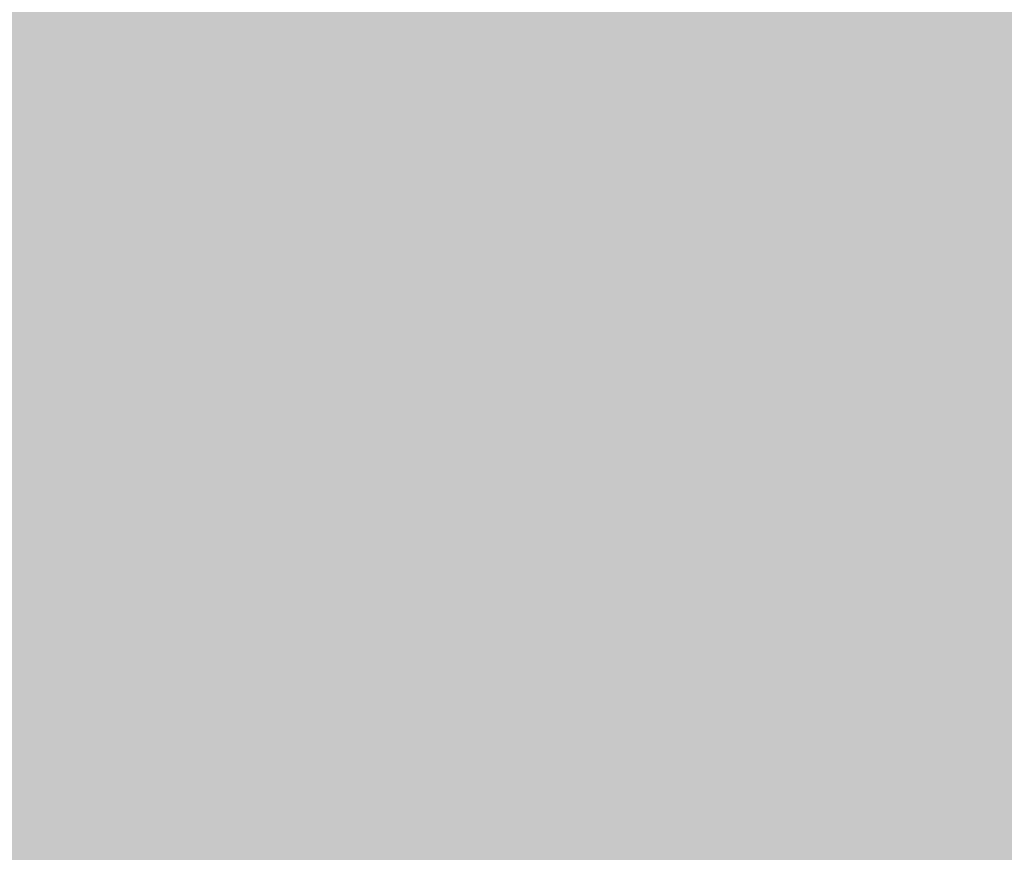
# Model space of a CAD drawing. Extents: x -0.191 to 0.217, y -0.417 to 0.417.
# Drawn here: x 0.147 to 0.157, y -0.402 to -0.393 of the extents above; entities that cross this region are included whole.
import ezdxf

# ---------------------------------------------------------------- set-up
doc = ezdxf.new("R2010")
doc.units = 0
for name, color, linetype in [('BARCELONA_80_1', 7, 'CONTINUOUS'), ('SZE_CIAN', 7, 'CONTINUOUS'), ('SZE_CIAN_10', 7, 'CONTINUOUS')]:
    doc.layers.add(name, color=color, linetype=linetype)

msp = doc.modelspace()

# ---------------------------------------------------------------- linework, layer by layer
at = {"layer": 'BARCELONA_80_1'}
for points in [[(0.1469, -0.3933, 0.2806), (0.1464, -0.3933, 0.2806), (0.1469, -0.3919, 0.2807), (0.1464, -0.3919, 0.2807)], [(0.1469, -0.3933, 0.2806), (0.1469, -0.3919, 0.2807), (0.1478, -0.3933, 0.2806), (0.1478, -0.3919, 0.2807)], [(0.1492, -0.3933, 0.2806), (0.1478, -0.3933, 0.2806), (0.1492, -0.3919, 0.2807), (0.1478, -0.3919, 0.2807)], [(0.1492, -0.3933, 0.2806), (0.1492, -0.3919, 0.2807), (0.151, -0.3933, 0.2806), (0.151, -0.3919, 0.2807)], [(0.1534, -0.3933, 0.2806), (0.151, -0.3933, 0.2806), (0.1534, -0.3919, 0.2807), (0.151, -0.3919, 0.2807)], [(0.1534, -0.3933, 0.2806), (0.1534, -0.3919, 0.2807), (0.1565, -0.3933, 0.2806), (0.1565, -0.3919, 0.2807)], [(0.1601, -0.3933, 0.2806), (0.1565, -0.3933, 0.2806), (0.1601, -0.3919, 0.2807), (0.1565, -0.3919, 0.2807)], [(0.1469, -0.3935, 0.2429), (0.1469, -0.3928, 0.2436), (0.1464, -0.3935, 0.2429), (0.1464, -0.3928, 0.2436)], [(0.1469, -0.3935, 0.2429), (0.1478, -0.3935, 0.2429), (0.1469, -0.3928, 0.2436), (0.1478, -0.3928, 0.2436)], [(0.1492, -0.3935, 0.2429), (0.1492, -0.3928, 0.2436), (0.1478, -0.3935, 0.2429), (0.1478, -0.3928, 0.2436)], [(0.1492, -0.3935, 0.2429), (0.151, -0.3935, 0.2429), (0.1492, -0.3928, 0.2436), (0.151, -0.3928, 0.2436)], [(0.1534, -0.3935, 0.2429), (0.1534, -0.3928, 0.2436), (0.151, -0.3935, 0.2429), (0.151, -0.3928, 0.2436)], [(0.1534, -0.3935, 0.2429), (0.1565, -0.3935, 0.2429), (0.1534, -0.3928, 0.2436), (0.1565, -0.3928, 0.2436)], [(0.1601, -0.3935, 0.2429), (0.1601, -0.3928, 0.2436), (0.1565, -0.3935, 0.2429), (0.1565, -0.3928, 0.2436)], [(0.1469, -0.3933, 0.2806), (0.1469, -0.3946, 0.2805), (0.1464, -0.3933, 0.2806), (0.1464, -0.3946, 0.2805)], [(0.1469, -0.3933, 0.2806), (0.1478, -0.3933, 0.2806), (0.1469, -0.3946, 0.2805), (0.1478, -0.3946, 0.2805)], [(0.1492, -0.3933, 0.2806), (0.1492, -0.3946, 0.2805), (0.1478, -0.3933, 0.2806), (0.1478, -0.3946, 0.2805)], [(0.1492, -0.3933, 0.2806), (0.151, -0.3933, 0.2806), (0.1492, -0.3946, 0.2805), (0.151, -0.3946, 0.2805)], [(0.1534, -0.3933, 0.2806), (0.1534, -0.3946, 0.2805), (0.151, -0.3933, 0.2806), (0.151, -0.3946, 0.2805)], [(0.1534, -0.3933, 0.2806), (0.1565, -0.3933, 0.2806), (0.1534, -0.3946, 0.2805), (0.1565, -0.3946, 0.2805)], [(0.1601, -0.3933, 0.2806), (0.1601, -0.3946, 0.2805), (0.1565, -0.3933, 0.2806), (0.1565, -0.3946, 0.2805)], [(0.1469, -0.3935, 0.2429), (0.1464, -0.3935, 0.2429), (0.1469, -0.3943, 0.2425), (0.1464, -0.3943, 0.2425)], [(0.1469, -0.3935, 0.2429), (0.1469, -0.3943, 0.2425), (0.1478, -0.3935, 0.2429), (0.1478, -0.3943, 0.2425)], [(0.1492, -0.3935, 0.2429), (0.1478, -0.3935, 0.2429), (0.1492, -0.3943, 0.2425), (0.1478, -0.3943, 0.2425)], [(0.1492, -0.3935, 0.2429), (0.1492, -0.3943, 0.2425), (0.151, -0.3935, 0.2429), (0.151, -0.3943, 0.2425)], [(0.1534, -0.3935, 0.2429), (0.151, -0.3935, 0.2429), (0.1534, -0.3943, 0.2425), (0.151, -0.3943, 0.2425)], [(0.1534, -0.3935, 0.2429), (0.1534, -0.3943, 0.2425), (0.1565, -0.3935, 0.2429), (0.1565, -0.3943, 0.2425)], [(0.1601, -0.3935, 0.2429), (0.1565, -0.3935, 0.2429), (0.1601, -0.3943, 0.2425), (0.1565, -0.3943, 0.2425)], [(0.1469, -0.395, 0.2424), (0.1469, -0.3943, 0.2425), (0.1464, -0.395, 0.2424), (0.1464, -0.3943, 0.2425)], [(0.1469, -0.395, 0.2424), (0.1478, -0.395, 0.2424), (0.1469, -0.3943, 0.2425), (0.1478, -0.3943, 0.2425)], [(0.1492, -0.395, 0.2424), (0.1492, -0.3943, 0.2425), (0.1478, -0.395, 0.2424), (0.1478, -0.3943, 0.2425)], [(0.1492, -0.395, 0.2424), (0.151, -0.395, 0.2424), (0.1492, -0.3943, 0.2425), (0.151, -0.3943, 0.2425)], [(0.1534, -0.395, 0.2424), (0.1534, -0.3943, 0.2425), (0.151, -0.395, 0.2424), (0.151, -0.3943, 0.2425)], [(0.1534, -0.395, 0.2424), (0.1565, -0.395, 0.2424), (0.1534, -0.3943, 0.2425), (0.1565, -0.3943, 0.2425)], [(0.1601, -0.395, 0.2424), (0.1601, -0.3943, 0.2425), (0.1565, -0.395, 0.2424), (0.1565, -0.3943, 0.2425)], [(0.1469, -0.3958, 0.2804), (0.1464, -0.3958, 0.2804), (0.1469, -0.3946, 0.2805), (0.1464, -0.3946, 0.2805)], [(0.1469, -0.3958, 0.2804), (0.1469, -0.3946, 0.2805), (0.1478, -0.3958, 0.2804), (0.1478, -0.3946, 0.2805)], [(0.1492, -0.3958, 0.2804), (0.1478, -0.3958, 0.2804), (0.1492, -0.3946, 0.2805), (0.1478, -0.3946, 0.2805)], [(0.1492, -0.3958, 0.2804), (0.1492, -0.3946, 0.2805), (0.151, -0.3958, 0.2804), (0.151, -0.3946, 0.2805)], [(0.1534, -0.3958, 0.2804), (0.151, -0.3958, 0.2804), (0.1534, -0.3946, 0.2805), (0.151, -0.3946, 0.2805)], [(0.1534, -0.3958, 0.2804), (0.1534, -0.3946, 0.2805), (0.1565, -0.3958, 0.2804), (0.1565, -0.3946, 0.2805)], [(0.1601, -0.3958, 0.2804), (0.1565, -0.3958, 0.2804), (0.1601, -0.3946, 0.2805), (0.1565, -0.3946, 0.2805)], [(0.1469, -0.395, 0.2424), (0.1464, -0.395, 0.2424), (0.1469, -0.3957, 0.2424), (0.1464, -0.3957, 0.2424)], [(0.1469, -0.395, 0.2424), (0.1469, -0.3957, 0.2424), (0.1478, -0.395, 0.2424), (0.1478, -0.3957, 0.2424)], [(0.1492, -0.395, 0.2424), (0.1478, -0.395, 0.2424), (0.1492, -0.3957, 0.2424), (0.1478, -0.3957, 0.2424)], [(0.1492, -0.395, 0.2424), (0.1492, -0.3957, 0.2424), (0.151, -0.395, 0.2424), (0.151, -0.3957, 0.2424)], [(0.1534, -0.395, 0.2424), (0.151, -0.395, 0.2424), (0.1534, -0.3957, 0.2424), (0.151, -0.3957, 0.2424)], [(0.1534, -0.395, 0.2424), (0.1534, -0.3957, 0.2424), (0.1565, -0.395, 0.2424), (0.1565, -0.3957, 0.2424)], [(0.1601, -0.395, 0.2424), (0.1565, -0.395, 0.2424), (0.1601, -0.3957, 0.2424), (0.1565, -0.3957, 0.2424)], [(0.1469, -0.3964, 0.2426), (0.1469, -0.3957, 0.2424), (0.1464, -0.3964, 0.2426), (0.1464, -0.3957, 0.2424)], [(0.1469, -0.3964, 0.2426), (0.1478, -0.3964, 0.2426), (0.1469, -0.3957, 0.2424), (0.1478, -0.3957, 0.2424)], [(0.1492, -0.3964, 0.2426), (0.1492, -0.3957, 0.2424), (0.1478, -0.3964, 0.2426), (0.1478, -0.3957, 0.2424)], [(0.1492, -0.3964, 0.2426), (0.151, -0.3964, 0.2426), (0.1492, -0.3957, 0.2424), (0.151, -0.3957, 0.2424)], [(0.1534, -0.3964, 0.2426), (0.1534, -0.3957, 0.2424), (0.151, -0.3964, 0.2426), (0.151, -0.3957, 0.2424)], [(0.1534, -0.3964, 0.2426), (0.1565, -0.3964, 0.2426), (0.1534, -0.3957, 0.2424), (0.1565, -0.3957, 0.2424)], [(0.1601, -0.3964, 0.2426), (0.1601, -0.3957, 0.2424), (0.1565, -0.3964, 0.2426), (0.1565, -0.3957, 0.2424)], [(0.1469, -0.3958, 0.2804), (0.1469, -0.3969, 0.2802), (0.1464, -0.3958, 0.2804), (0.1464, -0.3969, 0.2802)], [(0.1469, -0.3958, 0.2804), (0.1478, -0.3958, 0.2804), (0.1469, -0.3969, 0.2802), (0.1478, -0.3969, 0.2802)], [(0.1492, -0.3958, 0.2804), (0.1492, -0.3969, 0.2802), (0.1478, -0.3958, 0.2804), (0.1478, -0.3969, 0.2802)], [(0.1492, -0.3958, 0.2804), (0.151, -0.3958, 0.2804), (0.1492, -0.3969, 0.2802), (0.151, -0.3969, 0.2802)], [(0.1534, -0.3958, 0.2804), (0.1534, -0.3969, 0.2802), (0.151, -0.3958, 0.2804), (0.151, -0.3969, 0.2802)], [(0.1534, -0.3958, 0.2804), (0.1565, -0.3958, 0.2804), (0.1534, -0.3969, 0.2802), (0.1565, -0.3969, 0.2802)], [(0.1601, -0.3958, 0.2804), (0.1601, -0.3969, 0.2802), (0.1565, -0.3958, 0.2804), (0.1565, -0.3969, 0.2802)], [(0.1469, -0.3964, 0.2426), (0.1464, -0.3964, 0.2426), (0.1469, -0.3969, 0.2429), (0.1464, -0.3969, 0.2429)], [(0.1469, -0.3964, 0.2426), (0.1469, -0.3969, 0.2429), (0.1478, -0.3964, 0.2426), (0.1478, -0.3969, 0.2429)], [(0.1492, -0.3964, 0.2426), (0.1478, -0.3964, 0.2426), (0.1492, -0.3969, 0.2429), (0.1478, -0.3969, 0.2429)], [(0.1492, -0.3964, 0.2426), (0.1492, -0.3969, 0.2429), (0.151, -0.3964, 0.2426), (0.151, -0.3969, 0.2429)], [(0.1534, -0.3964, 0.2426), (0.151, -0.3964, 0.2426), (0.1534, -0.3969, 0.2429), (0.151, -0.3969, 0.2429)], [(0.1534, -0.3964, 0.2426), (0.1534, -0.3969, 0.2429), (0.1565, -0.3964, 0.2426), (0.1565, -0.3969, 0.2429)], [(0.1601, -0.3964, 0.2426), (0.1565, -0.3964, 0.2426), (0.1601, -0.3969, 0.2429), (0.1565, -0.3969, 0.2429)], [(0.1469, -0.3974, 0.2432), (0.1469, -0.3969, 0.2429), (0.1464, -0.3974, 0.2432), (0.1464, -0.3969, 0.2429)], [(0.1469, -0.3979, 0.28), (0.1464, -0.3979, 0.28), (0.1469, -0.3969, 0.2802), (0.1464, -0.3969, 0.2802)], [(0.1469, -0.3974, 0.2432), (0.1478, -0.3974, 0.2432), (0.1469, -0.3969, 0.2429), (0.1478, -0.3969, 0.2429)], [(0.1469, -0.3979, 0.28), (0.1469, -0.3969, 0.2802), (0.1478, -0.3979, 0.28), (0.1478, -0.3969, 0.2802)], [(0.1492, -0.3974, 0.2432), (0.1492, -0.3969, 0.2429), (0.1478, -0.3974, 0.2432), (0.1478, -0.3969, 0.2429)], [(0.1492, -0.3979, 0.28), (0.1478, -0.3979, 0.28), (0.1492, -0.3969, 0.2802), (0.1478, -0.3969, 0.2802)], [(0.1492, -0.3974, 0.2432), (0.151, -0.3974, 0.2432), (0.1492, -0.3969, 0.2429), (0.151, -0.3969, 0.2429)], [(0.1492, -0.3979, 0.28), (0.1492, -0.3969, 0.2802), (0.151, -0.3979, 0.28), (0.151, -0.3969, 0.2802)], [(0.1534, -0.3974, 0.2432), (0.1534, -0.3969, 0.2429), (0.151, -0.3974, 0.2432), (0.151, -0.3969, 0.2429)], [(0.1534, -0.3979, 0.28), (0.151, -0.3979, 0.28), (0.1534, -0.3969, 0.2802), (0.151, -0.3969, 0.2802)], [(0.1534, -0.3974, 0.2432), (0.1565, -0.3974, 0.2432), (0.1534, -0.3969, 0.2429), (0.1565, -0.3969, 0.2429)], [(0.1534, -0.3979, 0.28), (0.1534, -0.3969, 0.2802), (0.1565, -0.3979, 0.28), (0.1565, -0.3969, 0.2802)], [(0.1601, -0.3974, 0.2432), (0.1601, -0.3969, 0.2429), (0.1565, -0.3974, 0.2432), (0.1565, -0.3969, 0.2429)], [(0.1601, -0.3979, 0.28), (0.1565, -0.3979, 0.28), (0.1601, -0.3969, 0.2802), (0.1565, -0.3969, 0.2802)], [(0.1469, -0.3974, 0.2432), (0.1464, -0.3974, 0.2432), (0.1469, -0.3978, 0.2437), (0.1464, -0.3978, 0.2437)], [(0.1469, -0.3974, 0.2432), (0.1469, -0.3978, 0.2437), (0.1478, -0.3974, 0.2432), (0.1478, -0.3978, 0.2437)], [(0.1492, -0.3974, 0.2432), (0.1478, -0.3974, 0.2432), (0.1492, -0.3978, 0.2437), (0.1478, -0.3978, 0.2437)], [(0.1492, -0.3974, 0.2432), (0.1492, -0.3978, 0.2437), (0.151, -0.3974, 0.2432), (0.151, -0.3978, 0.2437)], [(0.1534, -0.3974, 0.2432), (0.151, -0.3974, 0.2432), (0.1534, -0.3978, 0.2437), (0.151, -0.3978, 0.2437)], [(0.1534, -0.3974, 0.2432), (0.1534, -0.3978, 0.2437), (0.1565, -0.3974, 0.2432), (0.1565, -0.3978, 0.2437)], [(0.1601, -0.3974, 0.2432), (0.1565, -0.3974, 0.2432), (0.1601, -0.3978, 0.2437), (0.1565, -0.3978, 0.2437)], [(0.1469, -0.398, 0.2442), (0.1469, -0.3978, 0.2437), (0.1464, -0.398, 0.2442), (0.1464, -0.3978, 0.2437)], [(0.1469, -0.398, 0.2442), (0.1478, -0.398, 0.2442), (0.1469, -0.3978, 0.2437), (0.1478, -0.3978, 0.2437)], [(0.1492, -0.398, 0.2442), (0.1492, -0.3978, 0.2437), (0.1478, -0.398, 0.2442), (0.1478, -0.3978, 0.2437)], [(0.1492, -0.398, 0.2442), (0.151, -0.398, 0.2442), (0.1492, -0.3978, 0.2437), (0.151, -0.3978, 0.2437)], [(0.1534, -0.398, 0.2442), (0.1534, -0.3978, 0.2437), (0.151, -0.398, 0.2442), (0.151, -0.3978, 0.2437)], [(0.1534, -0.398, 0.2442), (0.1565, -0.398, 0.2442), (0.1534, -0.3978, 0.2437), (0.1565, -0.3978, 0.2437)], [(0.1601, -0.398, 0.2442), (0.1601, -0.3978, 0.2437), (0.1565, -0.398, 0.2442), (0.1565, -0.3978, 0.2437)], [(0.1469, -0.3979, 0.28), (0.1469, -0.3987, 0.2798), (0.1464, -0.3979, 0.28), (0.1464, -0.3987, 0.2798)], [(0.1469, -0.3979, 0.28), (0.1478, -0.3979, 0.28), (0.1469, -0.3987, 0.2798), (0.1478, -0.3987, 0.2798)], [(0.1492, -0.3979, 0.28), (0.1492, -0.3987, 0.2798), (0.1478, -0.3979, 0.28), (0.1478, -0.3987, 0.2798)], [(0.1492, -0.3979, 0.28), (0.151, -0.3979, 0.28), (0.1492, -0.3987, 0.2798), (0.151, -0.3987, 0.2798)], [(0.1534, -0.3979, 0.28), (0.1534, -0.3987, 0.2798), (0.151, -0.3979, 0.28), (0.151, -0.3987, 0.2798)], [(0.1534, -0.3979, 0.28), (0.1565, -0.3979, 0.28), (0.1534, -0.3987, 0.2798), (0.1565, -0.3987, 0.2798)], [(0.1601, -0.3979, 0.28), (0.1601, -0.3987, 0.2798), (0.1565, -0.3979, 0.28), (0.1565, -0.3987, 0.2798)], [(0.1469, -0.398, 0.2442), (0.1464, -0.398, 0.2442), (0.1469, -0.3982, 0.2448), (0.1464, -0.3982, 0.2448)], [(0.1469, -0.398, 0.2442), (0.1469, -0.3982, 0.2448), (0.1478, -0.398, 0.2442), (0.1478, -0.3982, 0.2448)], [(0.1492, -0.398, 0.2442), (0.1478, -0.398, 0.2442), (0.1492, -0.3982, 0.2448), (0.1478, -0.3982, 0.2448)], [(0.1492, -0.398, 0.2442), (0.1492, -0.3982, 0.2448), (0.151, -0.398, 0.2442), (0.151, -0.3982, 0.2448)], [(0.1534, -0.398, 0.2442), (0.151, -0.398, 0.2442), (0.1534, -0.3982, 0.2448), (0.151, -0.3982, 0.2448)], [(0.1534, -0.398, 0.2442), (0.1534, -0.3982, 0.2448), (0.1565, -0.398, 0.2442), (0.1565, -0.3982, 0.2448)], [(0.1601, -0.398, 0.2442), (0.1565, -0.398, 0.2442), (0.1601, -0.3982, 0.2448), (0.1565, -0.3982, 0.2448)], [(0.1469, -0.3984, 0.2457), (0.1469, -0.3982, 0.2448), (0.1464, -0.3984, 0.2457), (0.1464, -0.3982, 0.2448)], [(0.1469, -0.3984, 0.2457), (0.1478, -0.3984, 0.2457), (0.1469, -0.3982, 0.2448), (0.1478, -0.3982, 0.2448)], [(0.1492, -0.3984, 0.2457), (0.1492, -0.3982, 0.2448), (0.1478, -0.3984, 0.2457), (0.1478, -0.3982, 0.2448)], [(0.1492, -0.3984, 0.2457), (0.151, -0.3984, 0.2457), (0.1492, -0.3982, 0.2448), (0.151, -0.3982, 0.2448)], [(0.1534, -0.3984, 0.2457), (0.1534, -0.3982, 0.2448), (0.151, -0.3984, 0.2457), (0.151, -0.3982, 0.2448)], [(0.1534, -0.3984, 0.2457), (0.1565, -0.3984, 0.2457), (0.1534, -0.3982, 0.2448), (0.1565, -0.3982, 0.2448)], [(0.1601, -0.3984, 0.2457), (0.1601, -0.3982, 0.2448), (0.1565, -0.3984, 0.2457), (0.1565, -0.3982, 0.2448)], [(0.1469, -0.3984, 0.2457), (0.1464, -0.3984, 0.2457), (0.1469, -0.3985, 0.2467), (0.1464, -0.3985, 0.2467)], [(0.1469, -0.3984, 0.2457), (0.1469, -0.3985, 0.2467), (0.1478, -0.3984, 0.2457), (0.1478, -0.3985, 0.2467)], [(0.1492, -0.3984, 0.2457), (0.1478, -0.3984, 0.2457), (0.1492, -0.3985, 0.2467), (0.1478, -0.3985, 0.2467)], [(0.1492, -0.3984, 0.2457), (0.1492, -0.3985, 0.2467), (0.151, -0.3984, 0.2457), (0.151, -0.3985, 0.2467)], [(0.1534, -0.3984, 0.2457), (0.151, -0.3984, 0.2457), (0.1534, -0.3985, 0.2467), (0.151, -0.3985, 0.2467)], [(0.1534, -0.3984, 0.2457), (0.1534, -0.3985, 0.2467), (0.1565, -0.3984, 0.2457), (0.1565, -0.3985, 0.2467)], [(0.1601, -0.3984, 0.2457), (0.1565, -0.3984, 0.2457), (0.1601, -0.3985, 0.2467), (0.1565, -0.3985, 0.2467)], [(0.1469, -0.3986, 0.248), (0.1469, -0.3985, 0.2467), (0.1464, -0.3986, 0.248), (0.1464, -0.3985, 0.2467)], [(0.1469, -0.3986, 0.248), (0.1478, -0.3986, 0.248), (0.1469, -0.3985, 0.2467), (0.1478, -0.3985, 0.2467)], [(0.1492, -0.3986, 0.248), (0.1492, -0.3985, 0.2467), (0.1478, -0.3986, 0.248), (0.1478, -0.3985, 0.2467)], [(0.1492, -0.3986, 0.248), (0.151, -0.3986, 0.248), (0.1492, -0.3985, 0.2467), (0.151, -0.3985, 0.2467)], [(0.1534, -0.3986, 0.248), (0.1534, -0.3985, 0.2467), (0.151, -0.3986, 0.248), (0.151, -0.3985, 0.2467)], [(0.1534, -0.3986, 0.248), (0.1565, -0.3986, 0.248), (0.1534, -0.3985, 0.2467), (0.1565, -0.3985, 0.2467)], [(0.1601, -0.3986, 0.248), (0.1601, -0.3985, 0.2467), (0.1565, -0.3986, 0.248), (0.1565, -0.3985, 0.2467)], [(0.1469, -0.3986, 0.248), (0.1464, -0.3986, 0.248), (0.1469, -0.3987, 0.2495), (0.1464, -0.3987, 0.2495)], [(0.1469, -0.3986, 0.248), (0.1469, -0.3987, 0.2495), (0.1478, -0.3986, 0.248), (0.1478, -0.3987, 0.2495)], [(0.1492, -0.3986, 0.248), (0.1478, -0.3986, 0.248), (0.1492, -0.3987, 0.2495), (0.1478, -0.3987, 0.2495)], [(0.1492, -0.3986, 0.248), (0.1492, -0.3987, 0.2495), (0.151, -0.3986, 0.248), (0.151, -0.3987, 0.2495)], [(0.1534, -0.3986, 0.248), (0.151, -0.3986, 0.248), (0.1534, -0.3987, 0.2495), (0.151, -0.3987, 0.2495)], [(0.1534, -0.3986, 0.248), (0.1534, -0.3987, 0.2495), (0.1565, -0.3986, 0.248), (0.1565, -0.3987, 0.2495)], [(0.1601, -0.3986, 0.248), (0.1565, -0.3986, 0.248), (0.1601, -0.3987, 0.2495), (0.1565, -0.3987, 0.2495)], [(0.1469, -0.3989, 0.2514), (0.1469, -0.3987, 0.2495), (0.1464, -0.3989, 0.2514), (0.1464, -0.3987, 0.2495)], [(0.1469, -0.3993, 0.2795), (0.1464, -0.3993, 0.2795), (0.1469, -0.3987, 0.2798), (0.1464, -0.3987, 0.2798)], [(0.1469, -0.3989, 0.2514), (0.1478, -0.3989, 0.2514), (0.1469, -0.3987, 0.2495), (0.1478, -0.3987, 0.2495)], [(0.1469, -0.3993, 0.2795), (0.1469, -0.3987, 0.2798), (0.1478, -0.3993, 0.2795), (0.1478, -0.3987, 0.2798)], [(0.1492, -0.3989, 0.2514), (0.1492, -0.3987, 0.2495), (0.1478, -0.3989, 0.2514), (0.1478, -0.3987, 0.2495)], [(0.1492, -0.3993, 0.2795), (0.1478, -0.3993, 0.2795), (0.1492, -0.3987, 0.2798), (0.1478, -0.3987, 0.2798)], [(0.1492, -0.3989, 0.2514), (0.151, -0.3989, 0.2514), (0.1492, -0.3987, 0.2495), (0.151, -0.3987, 0.2495)], [(0.1492, -0.3993, 0.2795), (0.1492, -0.3987, 0.2798), (0.151, -0.3993, 0.2795), (0.151, -0.3987, 0.2798)], [(0.1534, -0.3989, 0.2514), (0.1534, -0.3987, 0.2495), (0.151, -0.3989, 0.2514), (0.151, -0.3987, 0.2495)], [(0.1534, -0.3993, 0.2795), (0.151, -0.3993, 0.2795), (0.1534, -0.3987, 0.2798), (0.151, -0.3987, 0.2798)], [(0.1534, -0.3989, 0.2514), (0.1565, -0.3989, 0.2514), (0.1534, -0.3987, 0.2495), (0.1565, -0.3987, 0.2495)], [(0.1534, -0.3993, 0.2795), (0.1534, -0.3987, 0.2798), (0.1565, -0.3993, 0.2795), (0.1565, -0.3987, 0.2798)], [(0.1601, -0.3989, 0.2514), (0.1601, -0.3987, 0.2495), (0.1565, -0.3989, 0.2514), (0.1565, -0.3987, 0.2495)], [(0.1601, -0.3993, 0.2795), (0.1565, -0.3993, 0.2795), (0.1601, -0.3987, 0.2798), (0.1565, -0.3987, 0.2798)], [(0.1469, -0.3989, 0.2514), (0.1464, -0.3989, 0.2514), (0.1469, -0.3991, 0.2536), (0.1464, -0.3991, 0.2536)], [(0.1469, -0.3989, 0.2514), (0.1469, -0.3991, 0.2536), (0.1478, -0.3989, 0.2514), (0.1478, -0.3991, 0.2536)], [(0.1492, -0.3989, 0.2514), (0.1478, -0.3989, 0.2514), (0.1492, -0.3991, 0.2536), (0.1478, -0.3991, 0.2536)], [(0.1492, -0.3989, 0.2514), (0.1492, -0.3991, 0.2536), (0.151, -0.3989, 0.2514), (0.151, -0.3991, 0.2536)], [(0.1534, -0.3989, 0.2514), (0.151, -0.3989, 0.2514), (0.1534, -0.3991, 0.2536), (0.151, -0.3991, 0.2536)], [(0.1534, -0.3989, 0.2514), (0.1534, -0.3991, 0.2536), (0.1565, -0.3989, 0.2514), (0.1565, -0.3991, 0.2536)], [(0.1601, -0.3989, 0.2514), (0.1565, -0.3989, 0.2514), (0.1601, -0.3991, 0.2536), (0.1565, -0.3991, 0.2536)], [(0.1469, -0.3994, 0.2561), (0.1469, -0.3991, 0.2536), (0.1464, -0.3994, 0.2561), (0.1464, -0.3991, 0.2536)], [(0.1469, -0.3994, 0.2561), (0.1478, -0.3994, 0.2561), (0.1469, -0.3991, 0.2536), (0.1478, -0.3991, 0.2536)], [(0.1492, -0.3994, 0.2561), (0.1492, -0.3991, 0.2536), (0.1478, -0.3994, 0.2561), (0.1478, -0.3991, 0.2536)], [(0.1492, -0.3994, 0.2561), (0.151, -0.3994, 0.2561), (0.1492, -0.3991, 0.2536), (0.151, -0.3991, 0.2536)], [(0.1534, -0.3994, 0.2561), (0.1534, -0.3991, 0.2536), (0.151, -0.3994, 0.2561), (0.151, -0.3991, 0.2536)], [(0.1534, -0.3994, 0.2561), (0.1565, -0.3994, 0.2561), (0.1534, -0.3991, 0.2536), (0.1565, -0.3991, 0.2536)], [(0.1601, -0.3994, 0.2561), (0.1601, -0.3991, 0.2536), (0.1565, -0.3994, 0.2561), (0.1565, -0.3991, 0.2536)], [(0.1469, -0.3993, 0.2795), (0.1469, -0.3998, 0.2793), (0.1464, -0.3993, 0.2795), (0.1464, -0.3998, 0.2793)], [(0.1469, -0.3993, 0.2795), (0.1478, -0.3993, 0.2795), (0.1469, -0.3998, 0.2793), (0.1478, -0.3998, 0.2793)], [(0.1492, -0.3993, 0.2795), (0.1492, -0.3998, 0.2793), (0.1478, -0.3993, 0.2795), (0.1478, -0.3998, 0.2793)], [(0.1492, -0.3993, 0.2795), (0.151, -0.3993, 0.2795), (0.1492, -0.3998, 0.2793), (0.151, -0.3998, 0.2793)], [(0.1534, -0.3993, 0.2795), (0.1534, -0.3998, 0.2793), (0.151, -0.3993, 0.2795), (0.151, -0.3998, 0.2793)], [(0.1534, -0.3993, 0.2795), (0.1565, -0.3993, 0.2795), (0.1534, -0.3998, 0.2793), (0.1565, -0.3998, 0.2793)], [(0.1601, -0.3993, 0.2795), (0.1601, -0.3998, 0.2793), (0.1565, -0.3993, 0.2795), (0.1565, -0.3998, 0.2793)], [(0.1469, -0.3994, 0.2561), (0.1464, -0.3994, 0.2561), (0.1469, -0.3997, 0.2588), (0.1464, -0.3997, 0.2588)], [(0.1469, -0.3994, 0.2561), (0.1469, -0.3997, 0.2588), (0.1478, -0.3994, 0.2561), (0.1478, -0.3997, 0.2588)], [(0.1492, -0.3994, 0.2561), (0.1478, -0.3994, 0.2561), (0.1492, -0.3997, 0.2588), (0.1478, -0.3997, 0.2588)], [(0.1492, -0.3994, 0.2561), (0.1492, -0.3997, 0.2588), (0.151, -0.3994, 0.2561), (0.151, -0.3997, 0.2588)], [(0.1534, -0.3994, 0.2561), (0.151, -0.3994, 0.2561), (0.1534, -0.3997, 0.2588), (0.151, -0.3997, 0.2588)], [(0.1534, -0.3994, 0.2561), (0.1534, -0.3997, 0.2588), (0.1565, -0.3994, 0.2561), (0.1565, -0.3997, 0.2588)], [(0.1601, -0.3994, 0.2561), (0.1565, -0.3994, 0.2561), (0.1601, -0.3997, 0.2588), (0.1565, -0.3997, 0.2588)], [(0.1469, -0.4, 0.2615), (0.1469, -0.3997, 0.2588), (0.1464, -0.4, 0.2615), (0.1464, -0.3997, 0.2588)], [(0.1469, -0.4, 0.2615), (0.1478, -0.4, 0.2615), (0.1469, -0.3997, 0.2588), (0.1478, -0.3997, 0.2588)], [(0.1492, -0.4, 0.2615), (0.1492, -0.3997, 0.2588), (0.1478, -0.4, 0.2615), (0.1478, -0.3997, 0.2588)], [(0.1492, -0.4, 0.2615), (0.151, -0.4, 0.2615), (0.1492, -0.3997, 0.2588), (0.151, -0.3997, 0.2588)], [(0.1534, -0.4, 0.2615), (0.1534, -0.3997, 0.2588), (0.151, -0.4, 0.2615), (0.151, -0.3997, 0.2588)], [(0.1534, -0.4, 0.2615), (0.1565, -0.4, 0.2615), (0.1534, -0.3997, 0.2588), (0.1565, -0.3997, 0.2588)], [(0.1601, -0.4, 0.2615), (0.1601, -0.3997, 0.2588), (0.1565, -0.4, 0.2615), (0.1565, -0.3997, 0.2588)], [(0.1469, -0.4002, 0.279), (0.1464, -0.4002, 0.279), (0.1469, -0.3998, 0.2793), (0.1464, -0.3998, 0.2793)], [(0.1469, -0.4002, 0.279), (0.1469, -0.3998, 0.2793), (0.1478, -0.4002, 0.279), (0.1478, -0.3998, 0.2793)], [(0.1492, -0.4002, 0.279), (0.1478, -0.4002, 0.279), (0.1492, -0.3998, 0.2793), (0.1478, -0.3998, 0.2793)], [(0.1492, -0.4002, 0.279), (0.1492, -0.3998, 0.2793), (0.151, -0.4002, 0.279), (0.151, -0.3998, 0.2793)], [(0.1534, -0.4002, 0.279), (0.151, -0.4002, 0.279), (0.1534, -0.3998, 0.2793), (0.151, -0.3998, 0.2793)], [(0.1534, -0.4002, 0.279), (0.1534, -0.3998, 0.2793), (0.1565, -0.4002, 0.279), (0.1565, -0.3998, 0.2793)], [(0.1601, -0.4002, 0.279), (0.1565, -0.4002, 0.279), (0.1601, -0.3998, 0.2793), (0.1565, -0.3998, 0.2793)], [(0.1469, -0.4, 0.2615), (0.1464, -0.4, 0.2615), (0.1469, -0.4004, 0.2642), (0.1464, -0.4004, 0.2642)], [(0.1469, -0.4, 0.2615), (0.1469, -0.4004, 0.2642), (0.1478, -0.4, 0.2615), (0.1478, -0.4004, 0.2642)], [(0.1492, -0.4, 0.2615), (0.1478, -0.4, 0.2615), (0.1492, -0.4004, 0.2642), (0.1478, -0.4004, 0.2642)], [(0.1492, -0.4, 0.2615), (0.1492, -0.4004, 0.2642), (0.151, -0.4, 0.2615), (0.151, -0.4004, 0.2642)], [(0.1534, -0.4, 0.2615), (0.151, -0.4, 0.2615), (0.1534, -0.4004, 0.2642), (0.151, -0.4004, 0.2642)], [(0.1534, -0.4, 0.2615), (0.1534, -0.4004, 0.2642), (0.1565, -0.4, 0.2615), (0.1565, -0.4004, 0.2642)], [(0.1601, -0.4, 0.2615), (0.1565, -0.4, 0.2615), (0.1601, -0.4004, 0.2642), (0.1565, -0.4004, 0.2642)], [(0.1469, -0.4002, 0.279), (0.1469, -0.4005, 0.2787), (0.1464, -0.4002, 0.279), (0.1464, -0.4005, 0.2787)], [(0.1469, -0.4002, 0.279), (0.1478, -0.4002, 0.279), (0.1469, -0.4005, 0.2787), (0.1478, -0.4005, 0.2787)], [(0.1492, -0.4002, 0.279), (0.1492, -0.4005, 0.2787), (0.1478, -0.4002, 0.279), (0.1478, -0.4005, 0.2787)], [(0.1492, -0.4002, 0.279), (0.151, -0.4002, 0.279), (0.1492, -0.4005, 0.2787), (0.151, -0.4005, 0.2787)], [(0.1534, -0.4002, 0.279), (0.1534, -0.4005, 0.2787), (0.151, -0.4002, 0.279), (0.151, -0.4005, 0.2787)], [(0.1534, -0.4002, 0.279), (0.1565, -0.4002, 0.279), (0.1534, -0.4005, 0.2787), (0.1565, -0.4005, 0.2787)], [(0.1601, -0.4002, 0.279), (0.1601, -0.4005, 0.2787), (0.1565, -0.4002, 0.279), (0.1565, -0.4005, 0.2787)], [(0.1469, -0.4007, 0.2668), (0.1469, -0.4004, 0.2642), (0.1464, -0.4007, 0.2668), (0.1464, -0.4004, 0.2642)], [(0.1469, -0.4007, 0.2668), (0.1478, -0.4007, 0.2668), (0.1469, -0.4004, 0.2642), (0.1478, -0.4004, 0.2642)], [(0.1492, -0.4007, 0.2668), (0.1492, -0.4004, 0.2642), (0.1478, -0.4007, 0.2668), (0.1478, -0.4004, 0.2642)], [(0.1492, -0.4007, 0.2668), (0.151, -0.4007, 0.2668), (0.1492, -0.4004, 0.2642), (0.151, -0.4004, 0.2642)], [(0.1534, -0.4007, 0.2668), (0.1534, -0.4004, 0.2642), (0.151, -0.4007, 0.2668), (0.151, -0.4004, 0.2642)], [(0.1534, -0.4007, 0.2668), (0.1565, -0.4007, 0.2668), (0.1534, -0.4004, 0.2642), (0.1565, -0.4004, 0.2642)], [(0.1601, -0.4007, 0.2668), (0.1601, -0.4004, 0.2642), (0.1565, -0.4007, 0.2668), (0.1565, -0.4004, 0.2642)], [(0.1469, -0.4007, 0.2784), (0.1464, -0.4007, 0.2784), (0.1469, -0.4005, 0.2787), (0.1464, -0.4005, 0.2787)], [(0.1469, -0.4007, 0.2784), (0.1469, -0.4005, 0.2787), (0.1478, -0.4007, 0.2784), (0.1478, -0.4005, 0.2787)], [(0.1492, -0.4007, 0.2784), (0.1478, -0.4007, 0.2784), (0.1492, -0.4005, 0.2787), (0.1478, -0.4005, 0.2787)], [(0.1492, -0.4007, 0.2784), (0.1492, -0.4005, 0.2787), (0.151, -0.4007, 0.2784), (0.151, -0.4005, 0.2787)], [(0.1534, -0.4007, 0.2784), (0.151, -0.4007, 0.2784), (0.1534, -0.4005, 0.2787), (0.151, -0.4005, 0.2787)], [(0.1534, -0.4007, 0.2784), (0.1534, -0.4005, 0.2787), (0.1565, -0.4007, 0.2784), (0.1565, -0.4005, 0.2787)], [(0.1601, -0.4007, 0.2784), (0.1565, -0.4007, 0.2784), (0.1601, -0.4005, 0.2787), (0.1565, -0.4005, 0.2787)], [(0.1469, -0.4007, 0.2668), (0.1464, -0.4007, 0.2668), (0.1469, -0.401, 0.2692), (0.1464, -0.401, 0.2692)], [(0.1469, -0.4007, 0.2784), (0.1469, -0.4009, 0.278), (0.1464, -0.4007, 0.2784), (0.1464, -0.4009, 0.278)], [(0.1469, -0.4007, 0.2668), (0.1469, -0.401, 0.2692), (0.1478, -0.4007, 0.2668), (0.1478, -0.401, 0.2692)], [(0.1469, -0.4007, 0.2784), (0.1478, -0.4007, 0.2784), (0.1469, -0.4009, 0.278), (0.1478, -0.4009, 0.278)], [(0.1492, -0.4007, 0.2668), (0.1478, -0.4007, 0.2668), (0.1492, -0.401, 0.2692), (0.1478, -0.401, 0.2692)], [(0.1492, -0.4007, 0.2784), (0.1492, -0.4009, 0.278), (0.1478, -0.4007, 0.2784), (0.1478, -0.4009, 0.278)], [(0.1492, -0.4007, 0.2668), (0.1492, -0.401, 0.2692), (0.151, -0.4007, 0.2668), (0.151, -0.401, 0.2692)], [(0.1492, -0.4007, 0.2784), (0.151, -0.4007, 0.2784), (0.1492, -0.4009, 0.278), (0.151, -0.4009, 0.278)], [(0.1534, -0.4007, 0.2668), (0.151, -0.4007, 0.2668), (0.1534, -0.401, 0.2692), (0.151, -0.401, 0.2692)], [(0.1534, -0.4007, 0.2784), (0.1534, -0.4009, 0.278), (0.151, -0.4007, 0.2784), (0.151, -0.4009, 0.278)], [(0.1534, -0.4007, 0.2668), (0.1534, -0.401, 0.2692), (0.1565, -0.4007, 0.2668), (0.1565, -0.401, 0.2692)], [(0.1534, -0.4007, 0.2784), (0.1565, -0.4007, 0.2784), (0.1534, -0.4009, 0.278), (0.1565, -0.4009, 0.278)], [(0.1601, -0.4007, 0.2668), (0.1565, -0.4007, 0.2668), (0.1601, -0.401, 0.2692), (0.1565, -0.401, 0.2692)], [(0.1601, -0.4007, 0.2784), (0.1601, -0.4009, 0.278), (0.1565, -0.4007, 0.2784), (0.1565, -0.4009, 0.278)], [(0.1469, -0.401, 0.2777), (0.1464, -0.401, 0.2777), (0.1469, -0.4009, 0.278), (0.1464, -0.4009, 0.278)], [(0.1469, -0.401, 0.2777), (0.1469, -0.4009, 0.278), (0.1478, -0.401, 0.2777), (0.1478, -0.4009, 0.278)], [(0.1492, -0.401, 0.2777), (0.1478, -0.401, 0.2777), (0.1492, -0.4009, 0.278), (0.1478, -0.4009, 0.278)], [(0.1492, -0.401, 0.2777), (0.1492, -0.4009, 0.278), (0.151, -0.401, 0.2777), (0.151, -0.4009, 0.278)], [(0.1534, -0.401, 0.2777), (0.151, -0.401, 0.2777), (0.1534, -0.4009, 0.278), (0.151, -0.4009, 0.278)], [(0.1534, -0.401, 0.2777), (0.1534, -0.4009, 0.278), (0.1565, -0.401, 0.2777), (0.1565, -0.4009, 0.278)], [(0.1601, -0.401, 0.2777), (0.1565, -0.401, 0.2777), (0.1601, -0.4009, 0.278), (0.1565, -0.4009, 0.278)], [(0.1469, -0.401, 0.2777), (0.1469, -0.4012, 0.2774), (0.1464, -0.401, 0.2777), (0.1464, -0.4012, 0.2774)], [(0.1469, -0.4012, 0.2713), (0.1469, -0.401, 0.2692), (0.1464, -0.4012, 0.2713), (0.1464, -0.401, 0.2692)], [(0.1469, -0.401, 0.2777), (0.1478, -0.401, 0.2777), (0.1469, -0.4012, 0.2774), (0.1478, -0.4012, 0.2774)], [(0.1469, -0.4012, 0.2713), (0.1478, -0.4012, 0.2713), (0.1469, -0.401, 0.2692), (0.1478, -0.401, 0.2692)], [(0.1492, -0.401, 0.2777), (0.1492, -0.4012, 0.2774), (0.1478, -0.401, 0.2777), (0.1478, -0.4012, 0.2774)], [(0.1492, -0.4012, 0.2713), (0.1492, -0.401, 0.2692), (0.1478, -0.4012, 0.2713), (0.1478, -0.401, 0.2692)], [(0.1492, -0.401, 0.2777), (0.151, -0.401, 0.2777), (0.1492, -0.4012, 0.2774), (0.151, -0.4012, 0.2774)], [(0.1492, -0.4012, 0.2713), (0.151, -0.4012, 0.2713), (0.1492, -0.401, 0.2692), (0.151, -0.401, 0.2692)], [(0.1534, -0.401, 0.2777), (0.1534, -0.4012, 0.2774), (0.151, -0.401, 0.2777), (0.151, -0.4012, 0.2774)], [(0.1534, -0.4012, 0.2713), (0.1534, -0.401, 0.2692), (0.151, -0.4012, 0.2713), (0.151, -0.401, 0.2692)], [(0.1534, -0.401, 0.2777), (0.1565, -0.401, 0.2777), (0.1534, -0.4012, 0.2774), (0.1565, -0.4012, 0.2774)], [(0.1534, -0.4012, 0.2713), (0.1565, -0.4012, 0.2713), (0.1534, -0.401, 0.2692), (0.1565, -0.401, 0.2692)], [(0.1601, -0.401, 0.2777), (0.1601, -0.4012, 0.2774), (0.1565, -0.401, 0.2777), (0.1565, -0.4012, 0.2774)], [(0.1601, -0.4012, 0.2713), (0.1601, -0.401, 0.2692), (0.1565, -0.4012, 0.2713), (0.1565, -0.401, 0.2692)], [(0.1469, -0.4012, 0.2713), (0.1464, -0.4012, 0.2713), (0.1469, -0.4013, 0.273), (0.1464, -0.4013, 0.273)], [(0.1469, -0.4013, 0.2771), (0.1464, -0.4013, 0.2771), (0.1469, -0.4012, 0.2774), (0.1464, -0.4012, 0.2774)], [(0.1469, -0.4012, 0.2713), (0.1469, -0.4013, 0.273), (0.1478, -0.4012, 0.2713), (0.1478, -0.4013, 0.273)], [(0.1469, -0.4013, 0.2771), (0.1469, -0.4012, 0.2774), (0.1478, -0.4013, 0.2771), (0.1478, -0.4012, 0.2774)], [(0.1492, -0.4012, 0.2713), (0.1478, -0.4012, 0.2713), (0.1492, -0.4013, 0.273), (0.1478, -0.4013, 0.273)], [(0.1492, -0.4013, 0.2771), (0.1478, -0.4013, 0.2771), (0.1492, -0.4012, 0.2774), (0.1478, -0.4012, 0.2774)], [(0.1492, -0.4012, 0.2713), (0.1492, -0.4013, 0.273), (0.151, -0.4012, 0.2713), (0.151, -0.4013, 0.273)], [(0.1492, -0.4013, 0.2771), (0.1492, -0.4012, 0.2774), (0.151, -0.4013, 0.2771), (0.151, -0.4012, 0.2774)], [(0.1534, -0.4012, 0.2713), (0.151, -0.4012, 0.2713), (0.1534, -0.4013, 0.273), (0.151, -0.4013, 0.273)], [(0.1534, -0.4013, 0.2771), (0.151, -0.4013, 0.2771), (0.1534, -0.4012, 0.2774), (0.151, -0.4012, 0.2774)], [(0.1534, -0.4013, 0.2771), (0.1534, -0.4012, 0.2774), (0.1565, -0.4013, 0.2771), (0.1565, -0.4012, 0.2774)], [(0.1534, -0.4012, 0.2713), (0.1534, -0.4013, 0.273), (0.1565, -0.4012, 0.2713), (0.1565, -0.4013, 0.273)], [(0.1601, -0.4013, 0.2771), (0.1565, -0.4013, 0.2771), (0.1601, -0.4012, 0.2774), (0.1565, -0.4012, 0.2774)], [(0.1601, -0.4012, 0.2713), (0.1565, -0.4012, 0.2713), (0.1601, -0.4013, 0.273), (0.1565, -0.4013, 0.273)], [(0.1469, -0.4014, 0.2743), (0.1469, -0.4013, 0.273), (0.1464, -0.4014, 0.2743), (0.1464, -0.4013, 0.273)], [(0.1469, -0.4013, 0.2771), (0.1469, -0.4014, 0.2767), (0.1464, -0.4013, 0.2771), (0.1464, -0.4014, 0.2767)], [(0.1469, -0.4014, 0.2743), (0.1478, -0.4014, 0.2743), (0.1469, -0.4013, 0.273), (0.1478, -0.4013, 0.273)], [(0.1469, -0.4013, 0.2771), (0.1478, -0.4013, 0.2771), (0.1469, -0.4014, 0.2767), (0.1478, -0.4014, 0.2767)], [(0.1492, -0.4014, 0.2743), (0.1492, -0.4013, 0.273), (0.1478, -0.4014, 0.2743), (0.1478, -0.4013, 0.273)], [(0.1492, -0.4013, 0.2771), (0.1492, -0.4014, 0.2767), (0.1478, -0.4013, 0.2771), (0.1478, -0.4014, 0.2767)], [(0.1492, -0.4014, 0.2743), (0.151, -0.4014, 0.2743), (0.1492, -0.4013, 0.273), (0.151, -0.4013, 0.273)], [(0.1492, -0.4013, 0.2771), (0.151, -0.4013, 0.2771), (0.1492, -0.4014, 0.2767), (0.151, -0.4014, 0.2767)], [(0.1534, -0.4014, 0.2743), (0.1534, -0.4013, 0.273), (0.151, -0.4014, 0.2743), (0.151, -0.4013, 0.273)], [(0.1534, -0.4013, 0.2771), (0.1534, -0.4014, 0.2767), (0.151, -0.4013, 0.2771), (0.151, -0.4014, 0.2767)], [(0.1534, -0.4013, 0.2771), (0.1565, -0.4013, 0.2771), (0.1534, -0.4014, 0.2767), (0.1565, -0.4014, 0.2767)], [(0.1534, -0.4014, 0.2743), (0.1565, -0.4014, 0.2743), (0.1534, -0.4013, 0.273), (0.1565, -0.4013, 0.273)], [(0.1601, -0.4013, 0.2771), (0.1601, -0.4014, 0.2767), (0.1565, -0.4013, 0.2771), (0.1565, -0.4014, 0.2767)], [(0.1601, -0.4014, 0.2743), (0.1601, -0.4013, 0.273), (0.1565, -0.4014, 0.2743), (0.1565, -0.4013, 0.273)], [(0.1469, -0.4014, 0.2761), (0.1469, -0.4014, 0.2753), (0.1464, -0.4014, 0.2761), (0.1464, -0.4014, 0.2753)], [(0.1469, -0.4014, 0.2743), (0.1464, -0.4014, 0.2743), (0.1469, -0.4014, 0.2753), (0.1464, -0.4014, 0.2753)], [(0.1469, -0.4014, 0.2761), (0.1464, -0.4014, 0.2761), (0.1469, -0.4014, 0.2767), (0.1464, -0.4014, 0.2767)], [(0.1469, -0.4014, 0.2761), (0.1478, -0.4014, 0.2761), (0.1469, -0.4014, 0.2753), (0.1478, -0.4014, 0.2753)], [(0.1469, -0.4014, 0.2743), (0.1469, -0.4014, 0.2753), (0.1478, -0.4014, 0.2743), (0.1478, -0.4014, 0.2753)], [(0.1469, -0.4014, 0.2761), (0.1469, -0.4014, 0.2767), (0.1478, -0.4014, 0.2761), (0.1478, -0.4014, 0.2767)], [(0.1492, -0.4014, 0.2743), (0.1478, -0.4014, 0.2743), (0.1492, -0.4014, 0.2753), (0.1478, -0.4014, 0.2753)], [(0.1492, -0.4014, 0.2761), (0.1492, -0.4014, 0.2753), (0.1478, -0.4014, 0.2761), (0.1478, -0.4014, 0.2753)], [(0.1492, -0.4014, 0.2761), (0.1478, -0.4014, 0.2761), (0.1492, -0.4014, 0.2767), (0.1478, -0.4014, 0.2767)], [(0.1492, -0.4014, 0.2761), (0.151, -0.4014, 0.2761), (0.1492, -0.4014, 0.2753), (0.151, -0.4014, 0.2753)], [(0.1492, -0.4014, 0.2743), (0.1492, -0.4014, 0.2753), (0.151, -0.4014, 0.2743), (0.151, -0.4014, 0.2753)], [(0.1492, -0.4014, 0.2761), (0.1492, -0.4014, 0.2767), (0.151, -0.4014, 0.2761), (0.151, -0.4014, 0.2767)], [(0.1534, -0.4014, 0.2761), (0.1534, -0.4014, 0.2753), (0.151, -0.4014, 0.2761), (0.151, -0.4014, 0.2753)], [(0.1534, -0.4014, 0.2743), (0.151, -0.4014, 0.2743), (0.1534, -0.4014, 0.2753), (0.151, -0.4014, 0.2753)], [(0.1534, -0.4014, 0.2761), (0.151, -0.4014, 0.2761), (0.1534, -0.4014, 0.2767), (0.151, -0.4014, 0.2767)], [(0.1534, -0.4014, 0.2761), (0.1534, -0.4014, 0.2767), (0.1565, -0.4014, 0.2761), (0.1565, -0.4014, 0.2767)], [(0.1534, -0.4014, 0.2761), (0.1565, -0.4014, 0.2761), (0.1534, -0.4014, 0.2753), (0.1565, -0.4014, 0.2753)], [(0.1534, -0.4014, 0.2743), (0.1534, -0.4014, 0.2753), (0.1565, -0.4014, 0.2743), (0.1565, -0.4014, 0.2753)], [(0.1601, -0.4014, 0.2761), (0.1565, -0.4014, 0.2761), (0.1601, -0.4014, 0.2767), (0.1565, -0.4014, 0.2767)], [(0.1601, -0.4014, 0.2743), (0.1565, -0.4014, 0.2743), (0.1601, -0.4014, 0.2753), (0.1565, -0.4014, 0.2753)], [(0.1601, -0.4014, 0.2761), (0.1601, -0.4014, 0.2753), (0.1565, -0.4014, 0.2761), (0.1565, -0.4014, 0.2753)]]:
    msp.add_solid(points, dxfattribs=at)
at = {"layer": 'SZE_CIAN'}
for points in [[(-0.1906, -0.3991, 0.242), (-0.1906, -0.3819, 0.242), (0.1906, -0.3991, 0.242), (0.1906, -0.3819, 0.242)], [(-0.1906, -0.3991, -0.242), (0.1906, -0.3991, -0.242), (-0.1906, -0.3819, -0.242), (0.1906, -0.3819, -0.242)], [(-0.1906, -0.3991, -0.242), (-0.1906, -0.3995, -0.2416), (0.1906, -0.3991, -0.242), (0.1906, -0.3995, -0.2416)], [(-0.1906, -0.3995, 0.2416), (-0.1906, -0.3991, 0.242), (0.1906, -0.3995, 0.2416), (0.1906, -0.3991, 0.242)], [(-0.1906, -0.3995, -0.2416), (-0.1906, -0.3995, 0.2416), (0.1906, -0.3995, -0.2416), (0.1906, -0.3995, 0.2416)]]:
    msp.add_solid(points, dxfattribs=at)
at = {"layer": 'SZE_CIAN_10'}
for points in [[(-0.1114, -0.3999, 0.142), (-0.1111, -0.3995, 0.1424), (0.1694, -0.3999, -0.558), (0.1694, -0.3995, -0.5576)], [(-0.1111, -0.3995, 0.1424), (0.1694, -0.3995, -0.5576), (-0.0513, -0.3995, 0.2411), (0.2086, -0.3995, -0.5576)], [(-0.0508, -0.3999, 0.2416), (-0.0513, -0.3995, 0.2411), (0.209, -0.3999, -0.5576), (0.2086, -0.3995, -0.5576)], [(-0.1114, -0.3999, 0.142), (-0.1114, -0.4171, 0.142), (0.169, -0.3999, -0.5576), (0.169, -0.4171, -0.5576)], [(-0.0508, -0.3999, 0.2416), (0.209, -0.3999, -0.5576), (-0.0508, -0.4171, 0.2416), (0.209, -0.4171, -0.5576)]]:
    msp.add_solid(points, dxfattribs=at)

doc.saveas('drawing.dxf')
